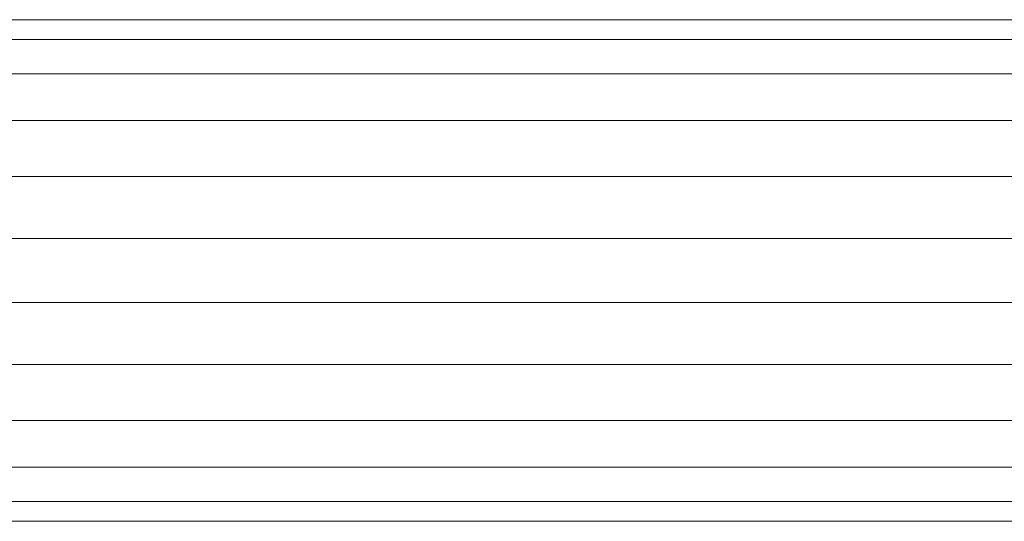
# Model space of a CAD drawing. Units: millimetres. Extents: x -1574 to 5146, y -2124 to 2628.
# Drawn here: x 3847 to 3966, y 255 to 315 of the extents above; entities that cross this region are included whole.
import ezdxf

# ---------------------------------------------------------------- set-up
doc = ezdxf.new("R2010")
doc.units = ezdxf.units.MM
doc.layers.add('A-GENM', color=13, linetype='Continuous', lineweight=9)
doc.layers.add('G-IMPT', color=8, linetype='Continuous', lineweight=9)

# ---------------------------------------------------------------- blocks, each defined once
blk = doc.blocks.new('D- Parallerbar - D- Parallerbar-318211-South')
at = {"layer": 'G-IMPT'}
for p, q in [((262.55, 315.45), (-249.18, 315.45)), ((218.23, 313.05), (-205.6, 313.05)), ((211.03, 308.89), (-198.67, 308.89)), ((205.56, 303.22), (-193.14, 303.22)), ((201.73, 296.41), (-189.34, 296.41)), ((199.88, 288.89), (-187.48, 288.89)), ((199.52, 281.11), (-187.16, 281.11)), ((199.52, 273.59), (-187.16, 273.59)), ((199.52, 266.78), (-187.16, 266.78)), ((199.52, 261.11), (-187.16, 261.11)), ((199.52, 256.95), (-187.16, 256.95)), ((199.52, 254.55), (-187.16, 254.55))]:
    blk.add_line(p, q, dxfattribs=at)

msp = doc.modelspace()

# ---------------------------------------------------------------- block references
at = {"layer": 'A-GENM', "lineweight": 30}
msp.add_blockref('D- Parallerbar - D- Parallerbar-318211-South', (3987.46, 0), dxfattribs=at)

doc.saveas('drawing.dxf')
